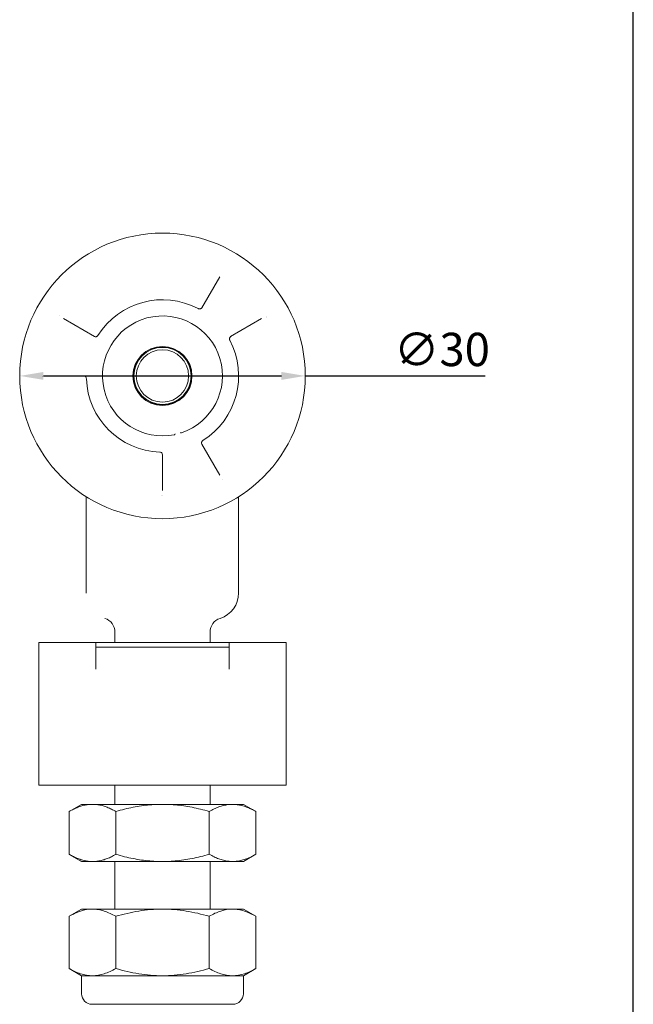
# Model space of a CAD drawing. Units: millimetres. Extents: x 10 to 200, y 10 to 287.
# Drawn here: x 136 to 200, y 78 to 181 of the extents above; entities that cross this region are included whole.
import ezdxf

# ---------------------------------------------------------------- set-up
doc = ezdxf.new("R2010")
doc.units = ezdxf.units.MM
for name, color, linetype, lineweight in [('Dimensions(ISO)', 7, 'Continuous', 25), ('Sketch Geometry(ISO)', 7, 'Continuous', 50), ('Visible Edges(ISO)', 7, 'Continuous', 18)]:
    doc.layers.add(name, color=color, linetype=linetype, lineweight=lineweight)
doc.styles.add('Current-BSI', font='ARIAL.TTF')
doc.dimstyles.new('DEFAULT-ISO', dxfattribs={"dimtxt": 3.5, "dimasz": 2.5, "dimexe": 3.174999999999999, "dimexo": 0, "dimgap": 0.762, "dimtad": 1, "dimrnd": 1e-08, "dimzin": 0, "dimtxsty": 'Current-BSI', "dimcen": 0.09, "dimdle": 10, "dimclrd": 7, "dimclre": 7, "dimclrt": 7, "dimazin": 0, "dimtfac": 1, "dimtmove": 0, "dimatfit": 3, "dimfxl": 1, "dimtolj": 1, "dimtzin": 0, "dimlwd": 25, "dimlwe": 25, "dimarcsym": 0})

# ---------------------------------------------------------------- blocks, each defined once
blk = doc.blocks.new('Borders PCH WEB A4')
at = {"layer": 'Sketch Geometry(ISO)', "color": 7, "linetype": 'Continuous', "lineweight": 25}
blk.add_line((200, 10.00000000000023), (200, 287), dxfattribs=at)
blk = doc.blocks.new('*D8')
at = {"layer": 'Defpoints', "color": 0, "linetype": 'Continuous'}
for p in [(135.5422103515205, 143.9963730226488), (165.5422103515054, 143.9963430226488)]:
    blk.add_point(p, dxfattribs=at)
at = {"layer": 'Dimensions(ISO)', "color": 7, "linetype": 'Continuous', "lineweight": 25}
for p, q in [((138.0422103515192, 143.9963705226488), (163.0422103515067, 143.9963455226488)), ((165.5422103515054, 143.9963430226488), (184.4328357539952, 143.9963241320234))]:
    blk.add_line(p, q, dxfattribs=at)
at = {"layer": 'Dimensions(ISO)', "color": 7, "linetype": 'Continuous'}
for points in [[(138.0422107681859, 144.4130371893152), (138.0422099348526, 143.5797038559823), (135.5422103515205, 143.9963730226488)], [(163.0422107681734, 144.4130121893152), (163.04220993484, 143.5796788559823), (165.5422103515054, 143.9963430226488)]]:
    blk.add_solid(points, dxfattribs=at)
at = {"layer": 'Dimensions(ISO)', "color": 7, "linetype": 'Continuous', "lineweight": 25, "insert": (174.8611540647722, 148.5281154226705), "char_height": 3.5, "attachment_point": 1, "rotation": 359.99994270422053, "style": 'Current-BSI'}
blk.add_mtext('\\A1;∅30', dxfattribs=at)

msp = doc.modelspace()

# ---------------------------------------------------------------- linework, layer by layer
at = {"layer": 'Visible Edges(ISO)'}
for p, q in [((154.672328174169, 151.1499343479848), (156.5552705455413, 154.4112837217597)), ((154.6723129670787, 151.1499105583785), (154.6723270722011, 151.1499349843277)), ((140.127284619214, 150.0094181596838), (143.388634947331, 148.1264780528738)), ((160.957136064154, 150.0094181936668), (157.6957881670381, 148.1264784835407)), ((143.3886355706973, 148.1264791326169), (143.3886605790983, 148.1264646962742)), ((142.281970034186, 143.9963583516458), (138.516090020184, 143.996358028917)), ((154.672330225258, 136.8427799019798), (156.5552705117538, 133.5814323036098)), ((150.54221035778, 131.9702376914688), (150.5422106835738, 135.7361176760097)), ((142.5422103515083, 130.7485363077374), (142.5422103515083, 121.1951383290326)), ((158.5422103515083, 130.7485363077375), (158.5422103515083, 121.1951383290326)), ((145.5422103515083, 117.0963580226487), (145.5422103515083, 115.9963580226488)), ((155.5422103515083, 117.0963580226487), (155.5422103515083, 115.9963580226488)), ((137.5422103515085, 100.9963580226487), (137.5422103515085, 115.9963580226488)), ((143.5422103515103, 115.9963580226488), (137.5422103515085, 115.9963580226488)), ((143.5422103515107, 115.9963580226488), (157.5422103515108, 115.9963580226488)), ((143.5422103515107, 115.9963580226488), (143.5422103515107, 115.4963580226487)), ((163.5422103515085, 115.9963580226488), (157.5422103515103, 115.9963580226488)), ((157.5422103515108, 115.9963580226488), (157.5422103515108, 115.4963580226487)), ((163.5422103515085, 115.9963580226488), (163.5422103515085, 100.9963580226487)), ((143.5422103515107, 115.4963580226487), (157.5422103515108, 115.4963580226488)), ((143.5422103515107, 115.4963580226487), (143.5422103515103, 113.2050701751707)), ((157.5422103515107, 115.4963580226487), (157.5422103515103, 113.2050701751707)), ((137.5422103515085, 100.9963580226487), (143.5422103515103, 100.9963580226487)), ((143.5422103515103, 100.9963580226487), (157.5422103515103, 100.9963580226487)), ((145.5422103515083, 100.9963580226487), (145.5422103515083, 98.99635802264876)), ((155.5422103515083, 100.9963580226487), (155.5422103515083, 98.99635802264876)), ((157.5422103515103, 100.9963580226487), (163.5422103515085, 100.9963580226487)), ((142.0422103515081, 98.99635802264903), (140.7422102638999, 98.24580262212187)), ((142.9576895635181, 98.99635802264876), (142.0422103515083, 98.99635802264876)), ((142.9576895635177, 98.9963580226488), (143.4267311395004, 98.9963580226488)), ((150.0731687755284, 98.99635802264876), (143.4267311395007, 98.99635802264876)), ((145.6422103515107, 93.74691337259527), (145.6422103515107, 98.24580267270179)), ((150.0731687755284, 98.9963580226488), (151.0112519274933, 98.9963580226488)), ((157.9034262836736, 98.99635802264876), (151.0112519274932, 98.99635802264876)), ((159.0422103515083, 98.99635802264876), (157.9034262836736, 98.99635802264876)), ((159.0422103515082, 98.99635802264862), (160.3571650271084, 98.23716858671865)), ((140.7347330633966, 93.75123532387936), (140.7347330633966, 98.24148072141779)), ((155.4571649277344, 93.75123532387936), (155.4571649277344, 98.24148072141779)), ((160.3646422158435, 93.75986934497118), (160.3646422158435, 98.23284670032677)), ((142.0422103515083, 92.99635802264875), (140.7422102636779, 93.74691342330415)), ((159.0422103515084, 92.99635802264861), (160.3571650273533, 93.75554745871985)), ((142.9576895635181, 92.99635802264876), (142.0422103515083, 92.99635802264876)), ((142.9576895635177, 92.99635802264876), (143.4267311395004, 92.99635802264876)), ((150.0731687755284, 92.99635802264876), (143.4267311395007, 92.99635802264876)), ((145.5422103515083, 92.99635802264876), (145.5422103515083, 87.99635802264876)), ((150.0731687755284, 92.99635802264876), (151.0112519274933, 92.99635802264876)), ((157.9034262836769, 92.99635802264876), (151.0112519274932, 92.99635802264876)), ((155.5422103515083, 92.99635802264876), (155.5422103515083, 87.99635802264876)), ((159.0422103515083, 92.99635802264876), (157.9034262836769, 92.99635802264876)), ((142.0422103515083, 87.99635802264876), (140.7272557752847, 87.23716864409396)), ((143.1809944193418, 87.99635802264876), (142.0422103515083, 87.99635802264876)), ((150.5422103515108, 87.99635802264876), (143.1809944193418, 87.99635802264876)), ((157.9034262836773, 87.99635802264876), (150.5422103515108, 87.99635802264876)), ((159.0422103515083, 87.99635802264876), (157.9034262836773, 87.99635802264876)), ((159.0422103515083, 87.99635802264876), (160.3571649277319, 87.23716864409396)), ((140.7272557752847, 81.75554740120363), (140.7272557752847, 87.23716864409396)), ((145.634733063399, 81.75554740120363), (145.634733063399, 87.23716864409396)), ((155.4496876396226, 81.75554740120336), (155.4496876396226, 87.23716864409415)), ((160.3571649277319, 81.75554740120361), (160.3571649277319, 87.23716864409396)), ((142.0422103515083, 80.99635802264876), (140.7272557752847, 81.75554740120363)), ((159.0422103515083, 80.99635802264876), (160.3571649277319, 81.75554740120361)), ((142.0422103515083, 80.99635802264876), (143.1809944193418, 80.99635802264876)), ((142.0422103515083, 79.10535802264877), (142.0422103515083, 80.99635802264876)), ((143.1809944193418, 80.99635802264876), (150.5422103515108, 80.99635802264876)), ((150.5422103515108, 80.99635802264876), (157.9034262836773, 80.99635802264876)), ((157.9034262836773, 80.99635802264876), (159.0422103515083, 80.99635802264876)), ((159.0422103515083, 79.10535802264877), (159.0422103515083, 80.99635802264876)), ((143.1512103515083, 77.99635802264876), (150.5422103515105, 77.99635802264876)), ((150.5422103515105, 77.99635802264876), (157.9332103515083, 77.99635802264876))]:
    msp.add_line(p, q, dxfattribs=at)
for centre, radius in [((150.5422103515136, 143.9963580226488), 15), ((150.5422103515133, 143.9963580226488), 3.1), ((150.5422103515109, 143.9963580226488), 3.024999999999999), ((150.5422103515276, 143.9963580226486), 3), ((150.5422103515278, 143.9963580226486), 2.75)]:
    msp.add_circle(centre, radius, dxfattribs=at)
for centre, radius, start, end in [((150.542210351514, 143.9963580226488), 8, 62.07138297635408, 147.928617023645), ((154.4296910010439, 151.3296720210758), 0.3000000000000378, 313.7705883079689, 329.9999999996276), ((150.54490549042, 143.9947697622335), 12.57221532646391, 149.488883335447, 149.4889535216647), ((150.542210351514, 143.9963580226488), 6.299999999999998, 288.5511715973786, 281.4488284026152), ((150.5452220927729, 143.9980890817776), 12.56561323251286, 29.88895998620739, 29.88902996440385), ((150.5381763497431, 143.994076724909), 12.57372139429554, 29.48888634143344, 29.48895597503612), ((143.508897614763, 148.4034531860208), 0.2999992718703155, 239.9997217606354, 261.6260284630812), ((157.875524349941, 147.8838386721788), 0.3000000000000002, 120.0000000643732, 162.261463665801), ((150.542210351514, 143.9963580226488), 8.000000000000005, 302.0713829763197, 27.92861702368158), ((150.543944845892, 143.9963613816281), 12.57082151067233, 180.1109407922727, 180.1110399771124), ((150.5368522692878, 143.9963102277649), 12.56372871765122, 180.5110439896226, 180.5111136912345), ((142.247651756621, 143.6963580226487), 0.2999910317804815, 47.80245059448556, 90.00342751543776), ((150.542210351514, 143.9963580226488), 8.000000000000004, 182.0713829763183, 267.9286170236819), ((151.772864915851, 137.9197233172158), 0.0999999999999999, 281.4488284021487, 358.7540050406467), ((152.514749588232, 138.1185107160568), 0.0999999999999972, 211.2459949591588, 288.5511715972064), ((154.949297270096, 136.9630595662927), 0.29999103178048, 167.8024506419436, 210.0034275152362), ((150.242210351514, 135.7017814813177), 0.3000000000000016, 0, 42.2614639485258), ((150.5436655494529, 143.9938487846776), 12.56618634479681, 300.1109407695555, 300.1110400094952), ((150.5423330226563, 144.0101100438628), 12.58283958136872, 269.4888863632394, 269.4889559549572), ((150.5422166411794, 143.999604854748), 12.5723338512297, 269.8889600183, 269.8890299704502), ((155.7422103515083, 121.1951383290326), 2.799999999999999, 287.5973366080798, 0), ((144.0422103515083, 117.0963580226488), 1.5, 0, 72.40266339192046), ((157.0422103515083, 117.0963580226488), 1.5, 107.5973366080802, 180), ((143.1512103515083, 79.10535802264877), 1.109, 180, 270), ((157.9332103515083, 79.10535802264877), 1.109, 270, 0)]:
    msp.add_arc(centre, radius, start, end, dxfattribs=at)
for points, knots in [([(154.2891793201006, 151.0646118523679), (154.317641417699, 151.049523728271), (154.3489591467807, 151.0389478466209), (154.4121657321948, 151.028494689848), (154.4448296040647, 151.028365316355), (154.5077713063156, 151.038263114745), (154.5388315738642, 151.0484177159504), (154.5926607748229, 151.0761673887437), (154.6165005224368, 151.0931854658091), (154.6372229005683, 151.1130372608935)], [0, 0, 0, 0, 0.0096642032243905, 0.0096642032243905, 0.0192195391037685, 0.0192195391037685, 0.0287787575370218, 0.0287787575370218, 0.0373878205160991, 0.0373878205160991, 0.0373878205160991, 0.0373878205160991]), ([(143.4652075671165, 148.1066518368582), (143.4971918142818, 148.1019436892049), (143.5303666906273, 148.1024813381316), (143.593522060399, 148.1138799202322), (143.624328526705, 148.1247245709949), (143.6802892274797, 148.1551793694969), (143.7061368524615, 148.1751734791077), (143.7410575515663, 148.2124785102273), (143.7528998609992, 148.2278614534945), (143.7631131384083, 148.244160905426)], [0, 0, 0, 0, 0.0096986743926449, 0.0096986743926449, 0.0192527285457647, 0.0192527285457647, 0.0288119820726495, 0.0288119820726495, 0.03458246603706, 0.03458246603706, 0.03458246603706, 0.03458246603706]), ([(157.5897876866531, 147.9752406754812), (157.5799054014005, 147.9443542579193), (157.5750366107699, 147.9114250284322), (157.5760700911239, 147.8471629017444), (157.5817868886059, 147.8150132731451), (157.5972722649647, 147.7706561845474), (157.6033653926933, 147.7567005833553), (157.6104569035454, 147.7433231364636)], [0, 0, 0, 0, 0.0097286643850685, 0.0097286643850685, 0.0192811341547573, 0.0192811341547573, 0.023823391857324, 0.023823391857324, 0.023823391857324, 0.023823391857324]), ([(142.5474467149408, 143.7072017220978), (142.5462823674464, 143.7393922314934), (142.5397828926415, 143.7717996327898), (142.5172338941241, 143.831760199654), (142.5010151821519, 143.8601105142623), (142.4712835526104, 143.8969092104171), (142.4606035319011, 143.9082147924178), (142.4491500669583, 143.9185987987793)], [0, 0, 0, 0, 0.0096634680123331, 0.0096634680123331, 0.0192181026990543, 0.0192181026990543, 0.0238560862020023, 0.0238560862020023, 0.0238560862020023, 0.0238560862020023]), ([(154.7900088717422, 137.2172677663999), (154.7627132465921, 137.200164157193), (154.7378973512012, 137.1783317462526), (154.6972444763303, 137.1288234572745), (154.6808017396603, 137.1006024833858), (154.6637989487052, 137.0564547887524), (154.6593480378247, 137.0415528284224), (154.656081956989, 137.0264418335564)], [0, 0, 0, 0, 0.0096634680123279, 0.0096634680123279, 0.0192181026990502, 0.0192181026990502, 0.023856086226789, 0.023856086226789, 0.023856086226789, 0.023856086226789]), ([(150.4642351389792, 135.9035356899622), (150.4424278592457, 135.9275372087128), (150.4163447051948, 135.9482183197002), (150.3601753306495, 135.9794543625258), (150.3294745367643, 135.9905782848259), (150.2833174834626, 135.9993460994904), (150.2681850149352, 136.0010470965915), (150.253054051156, 136.0015943914703)], [0, 0, 0, 0, 0.0097286643854696, 0.0097286643854696, 0.0192811341551243, 0.0192811341551243, 0.0238233917097387, 0.0238233917097387, 0.0238233917097387, 0.0238233917097387]), ([(140.7272557752847, 87.23716864409396), (141.1286550475461, 87.4689166219869), (141.5329863618813, 87.65984256997201), (142.3501021687845, 87.92400314843945), (142.762949849842, 87.99635802264876), (143.1809944193418, 87.99635802264876)], [2.380731279e-07, 2.380731279e-07, 2.380731279e-07, 2.380731279e-07, 0.0024830197982416, 0.0024830197982416, 0.0049658015233553, 0.0049658015233553, 0.0049658015233553, 0.0049658015233553]), ([(143.1809944193418, 87.99635802264876), (143.3892352214226, 87.99635802264876), (143.598410054326, 87.97841361573757), (144.012201493907, 87.90897080891737), (144.217713248766, 87.85753916943266), (144.8305984511057, 87.6591727573417), (145.2343360388031, 87.46833797402716), (145.634733063399, 87.23716864409396)], [0.0049658015233553, 0.0049658015233553, 0.0049658015233553, 0.0049658015233553, 0.0062025511322491, 0.0062025511322491, 0.0074393007411428, 0.0074393007411428, 0.0099127999589303, 0.0099127999589303, 0.0099127999589303, 0.0099127999589303]), ([(145.634733063399, 87.23716864409396), (146.428577237796, 87.4663317179853), (147.232336122452, 87.65699070676864), (148.4602715838799, 87.85638757608163), (148.8733184892229, 87.90834788114343), (149.7080941009244, 87.97855244748357), (150.1265776788215, 87.99635802264876), (150.5422103515108, 87.99635802264876)], [0.0263567872033907, 0.0263567872033907, 0.0263567872033907, 0.0263567872033907, 0.0288418103728332, 0.0288418103728332, 0.0300843219575545, 0.0300843219575545, 0.0313268335422758, 0.0313268335422758, 0.0313268335422758, 0.0313268335422758]), ([(150.5422103515108, 87.99635802264876), (151.3728028339709, 87.99635802264876), (152.196793630204, 87.92487512381724), (153.8335978214384, 87.66088069589676), (154.6503058285347, 87.46793029600238), (155.449687639623, 87.23716864409418)], [0.0313268335422758, 0.0313268335422758, 0.0313268335422758, 0.0313268335422758, 0.0338098452241091, 0.0338098452241091, 0.0362928569059424, 0.0362928569059424, 0.0362928569059424, 0.0362928569059424]), ([(155.449687639623, 87.23716864409418), (155.8510869118837, 87.46891662198695), (156.2554182262185, 87.65984256997206), (157.0725340331208, 87.92400314843947), (157.4853817141779, 87.99635802264878), (157.9034262836773, 87.99635802264876)], [2.380731282e-07, 2.380731282e-07, 2.380731282e-07, 2.380731282e-07, 0.0024830197982417, 0.0024830197982417, 0.0049658015233553, 0.0049658015233553, 0.0049658015233553, 0.0049658015233553]), ([(157.9034262836773, 87.99635802264876), (158.1116670857578, 87.99635802264878), (158.320841918661, 87.97841361573757), (158.7346333582416, 87.90897080891737), (158.9401451131005, 87.85753916943266), (159.5530303154395, 87.6591727573417), (159.9567679031365, 87.46833797402716), (160.3571649277319, 87.23716864409396)], [0.0049658015233553, 0.0049658015233553, 0.0049658015233553, 0.0049658015233553, 0.0062025511322491, 0.0062025511322491, 0.0074393007411428, 0.0074393007411428, 0.0099127999589303, 0.0099127999589303, 0.0099127999589303, 0.0099127999589303]), ([(143.1809944193418, 80.99635802264876), (142.9727536172611, 80.99635802264876), (142.7635787843576, 81.01430242955998), (142.3497873447766, 81.08374523638017), (142.1442755899176, 81.13517687586489), (141.5313903875779, 81.33354328795585), (141.1276527998805, 81.52437807127038), (140.7272557752847, 81.75554740120363)], [0.0049658015233553, 0.0049658015233553, 0.0049658015233553, 0.0049658015233553, 0.0062025511322491, 0.0062025511322491, 0.0074393007411428, 0.0074393007411428, 0.0099127999589303, 0.0099127999589303, 0.0099127999589303, 0.0099127999589303]), ([(145.634733063399, 81.75554740120363), (145.2333337911375, 81.52379942331063), (144.8290024768023, 81.33287347532553), (144.0118866698992, 81.06871289685812), (143.5990389888417, 80.99635802264876), (143.1809944193418, 80.99635802264876)], [2.380731279e-07, 2.380731279e-07, 2.380731279e-07, 2.380731279e-07, 0.0024830197982416, 0.0024830197982416, 0.0049658015233553, 0.0049658015233553, 0.0049658015233553, 0.0049658015233553]), ([(150.5422103515108, 80.99635802264876), (150.1266016683513, 80.99635802264876), (149.7081942235988, 81.01415720120796), (148.8733657746374, 81.08436216410817), (148.4602998948113, 81.13632424976286), (147.2323256274316, 81.3357262872027), (146.4285647616062, 81.52638792887801), (145.634733063399, 81.75554740120363)], [0.0141381388415838, 0.0141381388415838, 0.0141381388415838, 0.0141381388415838, 0.0153812795635485, 0.0153812795635485, 0.0166244202855133, 0.0166244202855133, 0.0191107017294428, 0.0191107017294428, 0.0191107017294428, 0.0191107017294428]), ([(155.449687639623, 81.75554740120336), (154.6503408375418, 81.52479585552496), (153.8335954235459, 81.33183372348216), (152.1967456664425, 81.06783442478184), (151.3727609952236, 80.99635802264876), (150.5422103515108, 80.99635802264876)], [0.0091695644653015, 0.0091695644653015, 0.0091695644653015, 0.0091695644653015, 0.0116538516534426, 0.0116538516534426, 0.0141381388415838, 0.0141381388415838, 0.0141381388415838, 0.0141381388415838]), ([(157.9034262836773, 80.99635802264876), (157.6951854815967, 80.99635802264876), (157.4860106486935, 81.01430242955998), (157.0722192091129, 81.08374523638017), (156.8667074542541, 81.13517687586487), (156.2538222519151, 81.3335432879558), (155.8500846642181, 81.52437807127032), (155.449687639623, 81.75554740120336)], [0.0049658015233553, 0.0049658015233553, 0.0049658015233553, 0.0049658015233553, 0.006202551132249, 0.006202551132249, 0.0074393007411427, 0.0074393007411427, 0.0099127999589301, 0.0099127999589301, 0.0099127999589301, 0.0099127999589301]), ([(160.3571649277319, 81.75554740120363), (159.9557656554709, 81.52379942331063), (159.5514343411361, 81.33287347532553), (158.7343185342337, 81.06871289685807), (158.3214708531767, 80.99635802264876), (157.9034262836773, 80.99635802264876)], [2.380731279e-07, 2.380731279e-07, 2.380731279e-07, 2.380731279e-07, 0.0024830197982416, 0.0024830197982416, 0.0049658015233553, 0.0049658015233553, 0.0049658015233553, 0.0049658015233553])]:
    msp.add_open_spline(points, degree=3, knots=knots, dxfattribs=at)
for points in [[(154.6723151000809, 151.149909326556), (154.6723198017726, 151.149917468623), (154.6723245031375, 151.1499256108744), (154.6723292041756, 151.1499337533101)], [(143.3886343735326, 148.1264770590268), (143.3886427094005, 148.1264722463067), (143.3886510454653, 148.1264674339258), (143.388659381727, 148.126462621884)], [(157.6957877460123, 148.1264792127236), (157.6957609015441, 148.1264637125517), (157.6957340589644, 148.1264482088727), (157.6957072182747, 148.1264327016883)], [(142.2820516729866, 143.996358675661), (142.2820244571041, 143.9963586817785), (142.2819972441705, 143.9963586848398), (142.2819700341861, 143.9963586848465)], [(142.547440021714, 143.7072014771701), (142.5474400126083, 143.7072014784249), (142.5474400126842, 143.7072014793693), (142.5474400219403, 143.7072014800033)], [(154.6722886877197, 136.8428501887549), (154.6723022893928, 136.8428266154618), (154.6723158922362, 136.8428030462495), (154.6723294962481, 136.8427794811174)], [(154.790012430469, 137.2172620923598), (154.7900124339351, 137.2172620838466), (154.7900124330792, 137.2172620834401), (154.7900124279021, 137.2172620911391)], [(150.5422115255783, 135.7361176760373), (150.5422115242698, 135.7361486741149), (150.5422115189798, 135.7361796723103), (150.542211509709, 135.7362106706218)], [(142.5422103515083, 131.3077783916706), (142.5422103515083, 131.121684711222), (142.5422103515083, 130.9347520088356), (142.5422103515083, 130.7485363077557)], [(158.5422103515083, 130.7485363077498), (158.5422103515083, 130.9347513139326), (158.5422103515083, 131.1214026227048), (158.5422103515083, 131.3072570597764)], [(140.7347330633965, 98.2414807214185), (140.8912166232497, 98.33203310870647), (141.1995113990476, 98.49736540874376), (141.6439117188831, 98.69516323410278), (142.0829713294049, 98.84708116545679), (142.5199849644827, 98.95110421396978), (142.8118057350161, 98.98706260441097), (142.9576895635181, 98.99635802264913)], [(143.4267311395007, 98.99635802264913), (143.5730143914303, 98.9870371539697), (143.8653694968544, 98.95095576790779), (144.3026001795977, 98.84673191196276), (144.7406821854614, 98.69504004567077), (145.1826082582392, 98.49838854930377), (145.4876740294609, 98.33502425983752), (145.6422103515107, 98.24580267270251)], [(145.6422103515104, 98.24580267270252), (145.95395863387, 98.33579665007238), (146.568233091721, 98.50012664564376), (147.4540394987816, 98.6967880175598), (148.329313184102, 98.84784835369376), (149.20055686554, 98.95130456980176), (149.7823324934914, 98.98709227706198), (150.0731687755284, 98.99635802264918)], [(151.0112519274933, 98.99635802264918), (151.3047737187301, 98.98700671949383), (151.8913904397662, 98.95074993054877), (152.7686802039676, 98.84594652744576), (153.6477023374047, 98.69338665971776), (154.5345231647115, 98.49559859658777), (155.146911266223, 98.33124800988342), (155.4571649277346, 98.24148072141853)], [(155.4571649277343, 98.2414807214185), (155.6296807939673, 98.34085490464786), (155.9692821113951, 98.52051882257278), (156.4572842939494, 98.72903119656877), (156.9400925789942, 98.88164364360877), (157.4213705963736, 98.97521906888876), (157.7427401785353, 98.9963580226486), (157.9034262836657, 98.9963580226491)], [(157.9034262836657, 98.99635802264856), (158.0659981933918, 98.9963580226491), (158.3908823654413, 98.97472737448277), (158.8769217707067, 98.87919276390677), (159.3631997296215, 98.72401433229278), (159.8530941232578, 98.5130619513258), (160.1925213732036, 98.33244757282885), (160.3646422158434, 98.23284670032633)], [(140.7347330633965, 93.75123532387929), (140.8912298821449, 93.6606752640626), (141.1995430963004, 93.49533492828645), (141.6439297483583, 93.29754614788477), (142.0829814646505, 93.14563211892187), (142.519988332638, 93.04161144575345), (142.811806591778, 93.00565338629576), (142.9576895635181, 92.9963580226487)], [(143.4267311395007, 92.9963580226487), (143.5730198459139, 93.00567923887667), (143.8653832867593, 93.04176248619206), (144.3026183277998, 93.14598937202597), (144.7406980090841, 93.29768271532527), (145.1826060572982, 93.49432677182595), (145.4876725257057, 93.65769091726688), (145.6422103515106, 93.74691337259527)], [(145.6422103515107, 93.74691337259524), (145.9539847005661, 93.65691187041845), (146.5682954051871, 93.4925739950907), (147.4540750003767, 93.29592148256415), (148.329333108337, 93.14486498533986), (149.2005634604145, 93.04141109946549), (149.7823341643432, 93.00562371500423), (150.0731687755284, 92.99635802264868)], [(151.0112519274933, 92.99635802264868), (151.30478350404, 93.00570963755393), (151.8914149153192, 93.04196809456027), (152.7687112236101, 93.14677402421887), (153.6477273192079, 93.29933480710088), (154.534512343042, 93.49711509719099), (155.1469056730495, 93.66146641711273), (155.4571649277344, 93.75123532387929)], [(155.4571649277344, 93.75123532387929), (155.6297023131803, 93.65184874495407), (155.9693337381271, 93.47217222391797), (156.4573146558739, 93.26367437577908), (156.9401107667241, 93.11106811209336), (157.421377510415, 93.01749651578292), (157.7427421625078, 92.9963580226492), (157.9034262836663, 92.99635802264874)], [(157.9034262836663, 92.99635802264856), (158.066004347283, 92.9963580226481), (158.3908978742174, 93.0179903726082), (158.8769416443267, 93.11352829202517), (159.3632167326125, 93.26870884707297), (159.8530840611163, 93.47964974971107), (160.1925164651546, 93.66026563233598), (160.3646422158435, 93.7598693449709)]]:
    msp.add_open_spline(points, degree=3, dxfattribs=at)

# ---------------------------------------------------------------- block references
msp.add_blockref('Borders PCH WEB A4', (0, 0))

# ---------------------------------------------------------------- dimensions: what is measured, and where the dimension line sits
at = {"layer": 'Dimensions(ISO)', "color": 7, "linetype": 'Continuous', "lineweight": 25}
dim = msp.add_diameter_dim_2p(p1=(135.5422103515205, 143.9963730226488), p2=(165.5422103515054, 143.9963430226488), dimstyle='DEFAULT-ISO', override={"dimdec": 0, "dimlfac": 0.9999999999999989, "dimtp": 0, "dimtm": 0, "dimtdec": 2, "dimatfit": 2}, dxfattribs=at)
dim.commit()
dim.dimension.update_dxf_attribs({"geometry": '*D8', "text_midpoint": (179.265992643493, 143.9963292988665), "dimtype": 163})

doc.saveas('drawing.dxf')
